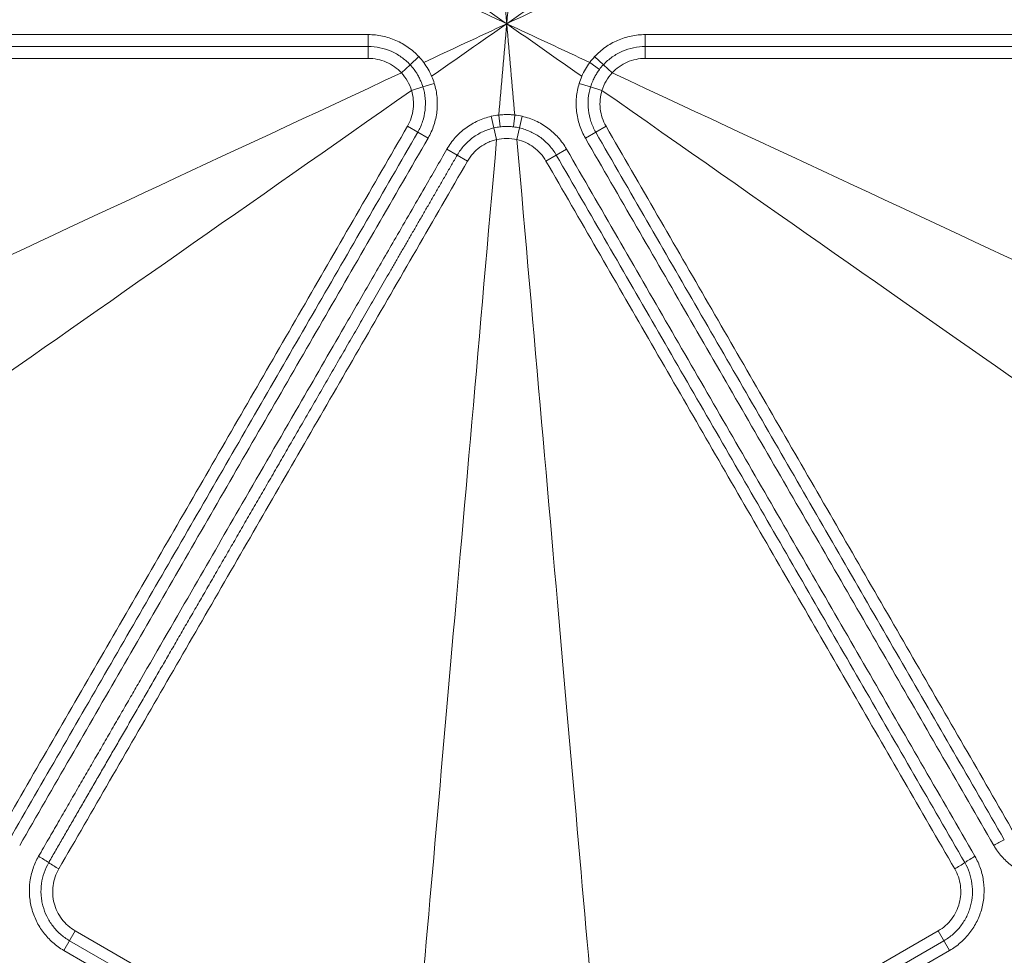
# Model space of a CAD drawing. Units: inches. Extents: x -10.1 to 11.8, y -9.8 to 9.5.
# Drawn here: x -1.1 to 2.9, y -3.9 to -0.1 of the extents above; entities that cross this region are included whole.
import ezdxf

# ---------------------------------------------------------------- set-up
doc = ezdxf.new("R2010")
doc.units = ezdxf.units.IN
doc.header["$MEASUREMENT"] = 0

msp = doc.modelspace()

# ---------------------------------------------------------------- linework, layer by layer
at = {"color": 7, "linetype": 'Continuous', "lineweight": 15}
for p, q in [((1.4009, -0.2049), (1.4012, -0.3017)), ((0.2749, -0.2533), (0.2748, -0.3017)), ((1.1955, -0.2944), (1.2309, -0.3274)), ((0.4451, -0.3274), (0.4095, -0.3604)), ((1.2666, -0.3604), (1.2309, -0.3274)), ((0.4507, -0.4318), (0.4971, -0.4175)), ((1.1789, -0.4175), (1.2253, -0.4318)), ((0.5182, -0.6259), (0.4342, -0.5778)), ((0.786, -0.5843), (0.7968, -0.6316)), ((0.8793, -0.6316), (0.89, -0.5843)), ((1.2418, -0.5778), (1.1578, -0.6259)), ((0.5949, -0.6703), (0.6786, -0.7189)), ((0.9974, -0.7189), (1.0811, -0.6703)), ((-0.9626, -3.9294), (-0.9166, -3.8496)), ((-0.9166, -3.8496), (0.4065, -4.6135)), ((1.2695, -4.6135), (2.5926, -3.8496)), ((2.5926, -3.8496), (2.6386, -3.9294)), ((-0.9398, -3.8898), (0.3833, -4.6537)), ((1.2927, -4.6537), (2.6158, -3.8898)), ((0.3605, -4.6933), (-0.9626, -3.9294)), ((2.6386, -3.9294), (1.3156, -4.6933))]:
    msp.add_line(p, q, dxfattribs=at)
at = {"color": 7, "linetype": 'Continuous', "lineweight": 0}
for p, q in [((0.4451, -0.3274), (0.4806, -0.2944)), ((1.1758, -0.3181), (1.2147, -0.3469)), ((0.5434, -0.4032), (0.4971, -0.4175)), ((1.1789, -0.4175), (1.1326, -0.4032)), ((0.786, -0.5843), (0.7752, -0.5371)), ((0.8111, -0.58), (0.8056, -0.5319)), ((0.8705, -0.5319), (0.865, -0.58)), ((0.9008, -0.5371), (0.89, -0.5843))]:
    msp.add_line(p, q, dxfattribs=at)
at = {"color": 7, "linetype": 'Continuous', "lineweight": 15}
for centre, start, end in [((3.1593, -4.0902), 116.017, 120.1014), ((-1.4044, -4.1357), 56.017, 60.1014), ((3.0805, -4.1357), 119.8986, 123.983), ((-0.6446, -3.0085), 236.017, 240.1014), ((2.3207, -3.0085), 299.8986, 303.983)]:
    msp.add_arc(centre, 0.6797, start, end, dxfattribs=at)
for points in [[(0.8056, 0.2107), (0.8162, 0.0884), (0.8271, -0.0353), (0.838, -0.1606)], [(0.8705, 0.2107), (0.8598, 0.0884), (0.849, -0.0353), (0.838, -0.1606)], [(0.5327, 0.0531), (0.6332, -0.0172), (0.735, -0.0885), (0.838, -0.1606)], [(1.1433, 0.0531), (1.0428, -0.0172), (0.941, -0.0885), (0.838, -0.1606)], [(0.5003, -0.0031), (0.6115, -0.0549), (0.724, -0.1074), (0.838, -0.1606)], [(1.1758, -0.0031), (1.0646, -0.0549), (0.952, -0.1074), (0.838, -0.1606)], [(0.5003, -0.3181), (0.6115, -0.2663), (0.724, -0.2137), (0.838, -0.1606)], [(0.5327, -0.3743), (0.6332, -0.304), (0.735, -0.2327), (0.838, -0.1606)], [(0.8056, -0.5319), (0.8162, -0.4096), (0.8271, -0.2859), (0.838, -0.1606)], [(0.8705, -0.5319), (0.8598, -0.4096), (0.849, -0.2859), (0.838, -0.1606)], [(1.1433, -0.3743), (1.0428, -0.304), (0.941, -0.2327), (0.838, -0.1606)], [(1.1758, -0.3181), (1.0646, -0.2663), (0.952, -0.2137), (0.838, -0.1606)], [(0.2751, -0.2049), (0.2751, -0.2218), (0.275, -0.2386), (0.2749, -0.2533)], [(1.1758, -0.3181), (1.1819, -0.3099), (1.1885, -0.302), (1.1955, -0.2944)], [(1.2309, -0.3274), (1.2252, -0.3336), (1.2197, -0.3401), (1.2147, -0.3469)], [(-3.2329, -2.0584), (-2.2575, -1.6037), (-1.0434, -1.0377), (0.4095, -0.3604)], [(4.9089, -2.0584), (3.9335, -1.6037), (2.7194, -1.0377), (1.2666, -0.3604)], [(-2.8409, -2.7372), (-1.9595, -2.1199), (-0.8623, -1.3514), (0.4507, -0.4318)], [(4.517, -2.7372), (3.6355, -2.1199), (2.5383, -1.3514), (1.2253, -0.4318)], [(0.4461, -4.635), (0.54, -3.5629), (0.6569, -2.2285), (0.7968, -0.6316)], [(1.2299, -4.635), (1.136, -3.5629), (1.0191, -2.2285), (0.8793, -0.6316)]]:
    msp.add_open_spline(points, degree=3, dxfattribs=at)
for points, knots in [([(-3.0461, -0.2049), (-3.0193, -0.2049), (-2.966, -0.2049), (-2.8865, -0.2049), (-2.808, -0.2049), (-2.7304, -0.2049), (-2.6539, -0.2049), (-2.5785, -0.2049), (-2.5043, -0.2049), (-2.4313, -0.2049), (-2.3597, -0.2049), (-2.2894, -0.2049), (-2.0957, -0.2049), (-1.7962, -0.2049), (-1.4469, -0.2049), (-1.179, -0.2049), (-0.9017, -0.2049), (-0.558, -0.2049), (-0.211, -0.2049), (0.0347, -0.2049), (0.1736, -0.2049), (0.243, -0.2049), (0.2751, -0.2049)], [0, 0, 0, 0, 0.024343, 0.048412, 0.072186, 0.095647, 0.118776, 0.141557, 0.163971, 0.186002, 0.207632, 0.228846, 0.249628, 0.382797, 0.499572, 0.564961, 0.624607, 0.74969, 0.874827, 0.937411, 0.971083, 1, 1, 1, 1]), ([(0.2751, -0.2049), (0.2848, -0.2049), (0.2944, -0.2054), (0.3136, -0.2074), (0.3232, -0.2089), (0.3514, -0.2148), (0.3696, -0.2206), (0.396, -0.2321), (0.4047, -0.2365), (0.4215, -0.2459), (0.4296, -0.2511), (0.4529, -0.2677), (0.4674, -0.2802), (0.4806, -0.2944)], [0, 0, 0, 0, 0.125, 0.125, 0.25, 0.25, 0.5, 0.5, 0.625, 0.625, 0.75, 0.75, 1, 1, 1, 1]), ([(1.1955, -0.2944), (1.2021, -0.2873), (1.209, -0.2806), (1.2235, -0.2679), (1.2312, -0.2619), (1.2547, -0.2453), (1.2713, -0.2359), (1.2977, -0.2244), (1.3068, -0.221), (1.3252, -0.2152), (1.3345, -0.2127), (1.3625, -0.2069), (1.3816, -0.2049), (1.4009, -0.2049)], [0, 0, 0, 0, 0.125, 0.125, 0.25, 0.25, 0.5, 0.5, 0.625, 0.625, 0.75, 0.75, 1, 1, 1, 1]), ([(1.4009, -0.2049), (1.6784, -0.2049), (1.9558, -0.2049), (2.5104, -0.2049), (2.7876, -0.2049), (3.3416, -0.2049), (3.6185, -0.2049), (4.1711, -0.2049), (4.4469, -0.2049), (4.7221, -0.2049)], [0, 0, 0, 0, 0.25, 0.25, 0.5, 0.5, 0.75, 0.75, 1, 1, 1, 1]), ([(0.2749, -0.2533), (0.2594, -0.2533), (0.2438, -0.2533), (0.2282, -0.2533), (0.2126, -0.2533), (0.197, -0.2533), (0.1815, -0.2533), (0.166, -0.2533), (0.1505, -0.2533), (0.135, -0.2533), (0.1196, -0.2533), (0.1042, -0.2533), (0.0888, -0.2533), (0.0735, -0.2533), (0.0582, -0.2533), (0.0429, -0.2533), (0.0276, -0.2533), (0.0124, -0.2533), (-0.0028, -0.2533), (-0.018, -0.2533), (-0.0331, -0.2533), (-0.0483, -0.2533), (-0.0633, -0.2533), (-0.0784, -0.2533), (-0.0935, -0.2533), (-0.1084, -0.2533), (-0.1234, -0.2533), (-0.1384, -0.2533), (-0.1533, -0.2533), (-0.1682, -0.2533), (-0.1831, -0.2533), (-0.1979, -0.2533), (-0.2127, -0.2533), (-0.2276, -0.2533), (-0.2423, -0.2533), (-0.257, -0.2533), (-0.2718, -0.2533), (-0.2864, -0.2533), (-0.3011, -0.2533), (-0.3157, -0.2533), (-0.3303, -0.2533), (-0.3449, -0.2533), (-0.3595, -0.2533), (-0.374, -0.2533), (-0.3885, -0.2533), (-0.403, -0.2533), (-0.4174, -0.2533), (-0.4318, -0.2533), (-0.4462, -0.2533), (-0.4605, -0.2533), (-0.4749, -0.2533), (-0.4892, -0.2533), (-0.5034, -0.2533), (-0.5177, -0.2533), (-0.532, -0.2533), (-0.5461, -0.2533), (-0.5603, -0.2533), (-0.5745, -0.2533), (-0.5886, -0.2533), (-0.6027, -0.2533), (-0.6168, -0.2533), (-0.6308, -0.2533), (-0.6448, -0.2533), (-0.6588, -0.2533), (-0.6727, -0.2533), (-0.6867, -0.2533), (-0.7006, -0.2533), (-0.7145, -0.2533), (-0.7283, -0.2533), (-0.7422, -0.2533), (-0.756, -0.2533), (-0.7697, -0.2533), (-0.7835, -0.2533), (-0.7972, -0.2533), (-0.8109, -0.2533), (-0.8246, -0.2533), (-0.8383, -0.2533), (-0.8519, -0.2533), (-0.8655, -0.2533), (-0.8791, -0.2533), (-0.8926, -0.2533), (-0.9062, -0.2533), (-0.9196, -0.2533), (-0.9331, -0.2533), (-0.9466, -0.2533), (-0.96, -0.2533), (-0.9734, -0.2533), (-0.9868, -0.2533), (-1.0001, -0.2533), (-1.0134, -0.2533), (-1.0267, -0.2533), (-1.04, -0.2533), (-1.0532, -0.2533), (-1.0664, -0.2533), (-1.0796, -0.2533), (-1.0928, -0.2533), (-1.1059, -0.2533), (-1.119, -0.2533), (-1.1321, -0.2533), (-1.1452, -0.2533), (-1.1582, -0.2533), (-1.1712, -0.2533), (-1.1843, -0.2533), (-1.1972, -0.2533), (-1.2101, -0.2533), (-1.2231, -0.2533), (-1.236, -0.2533), (-1.2488, -0.2533), (-1.2617, -0.2533), (-1.2745, -0.2533), (-1.2873, -0.2533), (-1.3001, -0.2533), (-1.3128, -0.2533), (-1.3255, -0.2533), (-1.3382, -0.2533), (-1.3509, -0.2533), (-1.3635, -0.2533), (-1.3762, -0.2533), (-1.3887, -0.2533), (-1.4013, -0.2533), (-1.4139, -0.2533), (-1.4264, -0.2533), (-1.4389, -0.2533), (-1.4514, -0.2533), (-1.4638, -0.2533), (-1.4762, -0.2533), (-1.4886, -0.2533), (-1.501, -0.2533), (-1.5134, -0.2533), (-1.5257, -0.2533), (-1.538, -0.2533), (-1.5503, -0.2533), (-1.5626, -0.2533), (-1.5748, -0.2533), (-1.587, -0.2533), (-1.5992, -0.2533), (-1.6113, -0.2533), (-1.6235, -0.2533), (-1.6356, -0.2533), (-1.6477, -0.2533), (-1.6597, -0.2533), (-1.6718, -0.2533), (-1.6838, -0.2533), (-1.6958, -0.2533), (-1.7078, -0.2533), (-1.7197, -0.2533), (-1.7316, -0.2533), (-1.7435, -0.2533), (-1.7554, -0.2533), (-1.7673, -0.2533), (-1.7791, -0.2533), (-1.7909, -0.2533), (-1.8027, -0.2533), (-1.8145, -0.2533), (-1.8262, -0.2533), (-1.8379, -0.2533), (-1.8496, -0.2533), (-1.8612, -0.2533), (-1.8729, -0.2533), (-1.8845, -0.2533), (-1.8961, -0.2533), (-1.9077, -0.2533), (-1.9193, -0.2533), (-1.9308, -0.2533), (-1.9423, -0.2533), (-1.9538, -0.2533), (-1.9652, -0.2533), (-1.9767, -0.2533), (-1.9881, -0.2533), (-1.9995, -0.2533), (-2.0108, -0.2533), (-2.0222, -0.2533), (-2.0335, -0.2533), (-2.0448, -0.2533), (-2.0561, -0.2533), (-2.0673, -0.2533), (-2.0786, -0.2533), (-2.0898, -0.2533), (-2.101, -0.2533), (-2.1121, -0.2533), (-2.1233, -0.2533), (-2.1344, -0.2533), (-2.1455, -0.2533), (-2.1566, -0.2533), (-2.1676, -0.2533), (-2.1787, -0.2533), (-2.1897, -0.2533), (-2.2007, -0.2533), (-2.2116, -0.2533), (-2.2226, -0.2533), (-2.2335, -0.2533), (-2.2444, -0.2533), (-2.2553, -0.2533), (-2.2661, -0.2533), (-2.2769, -0.2533), (-2.2878, -0.2533), (-2.2985, -0.2533), (-2.3093, -0.2533), (-2.3201, -0.2533), (-2.3308, -0.2533), (-2.3415, -0.2533), (-2.3522, -0.2533), (-2.3628, -0.2533), (-2.3734, -0.2533), (-2.3841, -0.2533), (-2.3946, -0.2533), (-2.4052, -0.2533), (-2.4158, -0.2533), (-2.4263, -0.2533), (-2.4368, -0.2533), (-2.4473, -0.2533), (-2.4577, -0.2533), (-2.4682, -0.2533), (-2.4786, -0.2533), (-2.489, -0.2533), (-2.4994, -0.2533), (-2.5097, -0.2533), (-2.52, -0.2533), (-2.5303, -0.2533), (-2.5407, -0.2533), (-2.5509, -0.2533), (-2.5612, -0.2533), (-2.5714, -0.2533), (-2.5816, -0.2533), (-2.5918, -0.2533), (-2.602, -0.2533), (-2.6121, -0.2533), (-2.6222, -0.2533), (-2.6323, -0.2533), (-2.6424, -0.2533), (-2.6524, -0.2533), (-2.6625, -0.2533), (-2.6725, -0.2533), (-2.6825, -0.2533), (-2.6925, -0.2533), (-2.7024, -0.2533), (-2.7123, -0.2533), (-2.7223, -0.2533), (-2.7321, -0.2533), (-2.742, -0.2533), (-2.7519, -0.2533), (-2.7617, -0.2533), (-2.7715, -0.2533), (-2.7813, -0.2533), (-2.7911, -0.2533), (-2.8008, -0.2533), (-2.8105, -0.2533), (-2.8202, -0.2533), (-2.8299, -0.2533), (-2.8396, -0.2533), (-2.8492, -0.2533), (-2.8589, -0.2533), (-2.8685, -0.2533), (-2.878, -0.2533), (-2.8876, -0.2533), (-2.8972, -0.2533), (-2.9067, -0.2533), (-2.9162, -0.2533), (-2.9257, -0.2533), (-2.9351, -0.2533), (-2.9446, -0.2533), (-2.954, -0.2533), (-2.9634, -0.2533), (-2.9728, -0.2533), (-2.9822, -0.2533), (-2.9915, -0.2533), (-3.0008, -0.2533), (-3.0101, -0.2533), (-3.0194, -0.2533), (-3.0287, -0.2533), (-3.0379, -0.2533), (-3.0412, -0.2533), (-3.0444, -0.2533), (-3.0477, -0.2533)], [0, 0, 0, 0, 0.014058, 0.014058, 0.014058, 0.028098, 0.028098, 0.028098, 0.042061, 0.042061, 0.042061, 0.055949, 0.055949, 0.055949, 0.069761, 0.069761, 0.069761, 0.083498, 0.083498, 0.083498, 0.097159, 0.097159, 0.097159, 0.110747, 0.110747, 0.110747, 0.124259, 0.124259, 0.124259, 0.137698, 0.137698, 0.137698, 0.151063, 0.151063, 0.151063, 0.164355, 0.164355, 0.164355, 0.177573, 0.177573, 0.177573, 0.190718, 0.190718, 0.190718, 0.20379, 0.20379, 0.20379, 0.216791, 0.216791, 0.216791, 0.229719, 0.229719, 0.229719, 0.242575, 0.242575, 0.242575, 0.255359, 0.255359, 0.255359, 0.268072, 0.268072, 0.268072, 0.280714, 0.280714, 0.280714, 0.293286, 0.293286, 0.293286, 0.305786, 0.305786, 0.305786, 0.318217, 0.318217, 0.318217, 0.330577, 0.330577, 0.330577, 0.342868, 0.342868, 0.342868, 0.35509, 0.35509, 0.35509, 0.367242, 0.367242, 0.367242, 0.379325, 0.379325, 0.379325, 0.391339, 0.391339, 0.391339, 0.403286, 0.403286, 0.403286, 0.415164, 0.415164, 0.415164, 0.426974, 0.426974, 0.426974, 0.438716, 0.438716, 0.438716, 0.450391, 0.450391, 0.450391, 0.462, 0.462, 0.462, 0.473541, 0.473541, 0.473541, 0.485016, 0.485016, 0.485016, 0.496424, 0.496424, 0.496424, 0.507766, 0.507766, 0.507766, 0.519043, 0.519043, 0.519043, 0.530255, 0.530255, 0.530255, 0.541401, 0.541401, 0.541401, 0.552483, 0.552483, 0.552483, 0.563501, 0.563501, 0.563501, 0.574454, 0.574454, 0.574454, 0.585344, 0.585344, 0.585344, 0.596171, 0.596171, 0.596171, 0.606934, 0.606934, 0.606934, 0.617634, 0.617634, 0.617634, 0.628272, 0.628272, 0.628272, 0.638848, 0.638848, 0.638848, 0.649361, 0.649361, 0.649361, 0.659813, 0.659813, 0.659813, 0.670203, 0.670203, 0.670203, 0.680531, 0.680531, 0.680531, 0.690799, 0.690799, 0.690799, 0.701005, 0.701005, 0.701005, 0.711151, 0.711151, 0.711151, 0.721237, 0.721237, 0.721237, 0.731262, 0.731262, 0.731262, 0.741228, 0.741228, 0.741228, 0.751134, 0.751134, 0.751134, 0.76098, 0.76098, 0.76098, 0.770768, 0.770768, 0.770768, 0.780496, 0.780496, 0.780496, 0.790166, 0.790166, 0.790166, 0.799777, 0.799777, 0.799777, 0.80933, 0.80933, 0.80933, 0.818826, 0.818826, 0.818826, 0.828264, 0.828264, 0.828264, 0.837645, 0.837645, 0.837645, 0.84697, 0.84697, 0.84697, 0.856238, 0.856238, 0.856238, 0.86545, 0.86545, 0.86545, 0.874606, 0.874606, 0.874606, 0.883706, 0.883706, 0.883706, 0.892751, 0.892751, 0.892751, 0.90174, 0.90174, 0.90174, 0.910674, 0.910674, 0.910674, 0.919554, 0.919554, 0.919554, 0.928378, 0.928378, 0.928378, 0.937149, 0.937149, 0.937149, 0.945865, 0.945865, 0.945865, 0.954528, 0.954528, 0.954528, 0.963136, 0.963136, 0.963136, 0.971691, 0.971691, 0.971691, 0.980193, 0.980193, 0.980193, 0.988642, 0.988642, 0.988642, 0.997039, 0.997039, 0.997039, 1, 1, 1, 1]), ([(0.4451, -0.3274), (0.4342, -0.3157), (0.4222, -0.3052), (0.3963, -0.2869), (0.3823, -0.279), (0.3532, -0.2663), (0.3382, -0.2615), (0.307, -0.255), (0.291, -0.2533), (0.2749, -0.2533)], [0, 0, 0, 0, 0.25, 0.25, 0.5, 0.5, 0.75, 0.75, 1, 1, 1, 1]), ([(1.4011, -0.2533), (1.385, -0.2533), (1.3693, -0.255), (1.3382, -0.2614), (1.3228, -0.2663), (1.2938, -0.279), (1.28, -0.2867), (1.254, -0.3051), (1.2419, -0.3157), (1.2309, -0.3274)], [0, 0, 0, 0, 0.25, 0.25, 0.5, 0.5, 0.75, 0.75, 1, 1, 1, 1]), ([(4.7237, -0.2533), (4.4484, -0.2533), (4.1722, -0.2533), (3.6191, -0.2533), (3.3423, -0.2533), (2.7882, -0.2533), (2.511, -0.2533), (1.9562, -0.2533), (1.6787, -0.2533), (1.4011, -0.2533)], [0, 0, 0, 0, 0.25, 0.25, 0.5, 0.5, 0.75, 0.75, 1, 1, 1, 1]), ([(0.2748, -0.3017), (-0.0029, -0.3017), (-0.2805, -0.3017), (-0.8356, -0.3017), (-1.113, -0.3017), (-1.6676, -0.3017), (-1.9446, -0.3017), (-2.4978, -0.3017), (-2.774, -0.3017), (-3.0494, -0.3017)], [0, 0, 0, 0, 0.25, 0.25, 0.5, 0.5, 0.75, 0.75, 1, 1, 1, 1]), ([(0.4095, -0.3604), (0.3923, -0.342), (0.3712, -0.327), (0.3366, -0.312), (0.3244, -0.3081), (0.2999, -0.303), (0.2875, -0.3017), (0.2748, -0.3017)], [0, 0, 0, 0, 0.5, 0.5, 0.75, 0.75, 1, 1, 1, 1]), ([(1.4012, -0.3017), (1.3886, -0.3017), (1.3761, -0.303), (1.3514, -0.3082), (1.3392, -0.312), (1.3162, -0.3221), (1.3053, -0.3282), (1.2846, -0.3428), (1.2751, -0.3512), (1.2666, -0.3604)], [0, 0, 0, 0, 0.25, 0.25, 0.5, 0.5, 0.75, 0.75, 1, 1, 1, 1]), ([(4.7254, -0.3017), (4.45, -0.3017), (4.1739, -0.3017), (3.6207, -0.3017), (3.3437, -0.3017), (2.7891, -0.3017), (2.5117, -0.3017), (1.9566, -0.3017), (1.6789, -0.3017), (1.4012, -0.3017)], [0, 0, 0, 0, 0.25, 0.25, 0.5, 0.5, 0.75, 0.75, 1, 1, 1, 1]), ([(0.4507, -0.4318), (0.4466, -0.4186), (0.4411, -0.4058), (0.4272, -0.3818), (0.4189, -0.3706), (0.4095, -0.3604)], [0, 0, 0, 0, 0.5, 0.5, 1, 1, 1, 1]), ([(1.2666, -0.3604), (1.2571, -0.3706), (1.2488, -0.3818), (1.235, -0.4058), (1.2294, -0.4186), (1.2253, -0.4318)], [0, 0, 0, 0, 0.5, 0.5, 1, 1, 1, 1]), ([(0.4342, -0.5778), (0.4405, -0.5668), (0.4457, -0.5552), (0.4535, -0.5314), (0.4562, -0.519), (0.4591, -0.494), (0.4592, -0.4813), (0.4569, -0.4562), (0.4544, -0.4439), (0.4507, -0.4318)], [0, 0, 0, 0, 0.25, 0.25, 0.5, 0.5, 0.75, 0.75, 1, 1, 1, 1]), ([(0.4762, -0.6019), (0.4842, -0.588), (0.4906, -0.5735), (0.5006, -0.5434), (0.504, -0.5276), (0.5076, -0.4961), (0.5078, -0.4803), (0.5049, -0.4486), (0.5018, -0.4328), (0.4971, -0.4175)], [0, 0, 0, 0, 0.25, 0.25, 0.5, 0.5, 0.75, 0.75, 1, 1, 1, 1]), ([(0.5434, -0.4032), (0.5462, -0.4125), (0.5486, -0.4219), (0.5523, -0.4408), (0.5537, -0.4504), (0.5563, -0.4791), (0.5561, -0.4982), (0.5529, -0.5268), (0.5513, -0.5364), (0.5472, -0.5552), (0.5446, -0.5645), (0.5357, -0.5917), (0.5279, -0.6092), (0.5182, -0.6259)], [0, 0, 0, 0, 0.125, 0.125, 0.25, 0.25, 0.5, 0.5, 0.625, 0.625, 0.75, 0.75, 1, 1, 1, 1]), ([(1.1578, -0.6259), (1.153, -0.6175), (1.1486, -0.6089), (1.1407, -0.5913), (1.1372, -0.5822), (1.1283, -0.5549), (1.1242, -0.5362), (1.121, -0.5076), (1.1204, -0.4979), (1.1202, -0.4786), (1.1206, -0.4691), (1.1233, -0.4405), (1.127, -0.4218), (1.1326, -0.4032)], [0, 0, 0, 0, 0.125, 0.125, 0.25, 0.25, 0.5, 0.5, 0.625, 0.625, 0.75, 0.75, 1, 1, 1, 1]), ([(1.1789, -0.4175), (1.1742, -0.4328), (1.1712, -0.4484), (1.1682, -0.4799), (1.1684, -0.4961), (1.172, -0.5276), (1.1753, -0.543), (1.1853, -0.5733), (1.1918, -0.588), (1.1998, -0.6019)], [0, 0, 0, 0, 0.25, 0.25, 0.5, 0.5, 0.75, 0.75, 1, 1, 1, 1]), ([(1.2253, -0.4318), (1.2179, -0.4559), (1.2155, -0.4816), (1.2198, -0.5192), (1.2226, -0.5316), (1.2304, -0.5554), (1.2355, -0.5668), (1.2418, -0.5778)], [0, 0, 0, 0, 0.5, 0.5, 0.75, 0.75, 1, 1, 1, 1]), ([(0.5949, -0.6703), (0.5998, -0.6619), (0.605, -0.6538), (0.6164, -0.6381), (0.6225, -0.6306), (0.6417, -0.6091), (0.6558, -0.5962), (0.679, -0.5791), (0.6871, -0.5738), (0.7037, -0.564), (0.7122, -0.5596), (0.7382, -0.5476), (0.7563, -0.5414), (0.7752, -0.5371)], [0, 0, 0, 0, 0.125, 0.125, 0.25, 0.25, 0.5, 0.5, 0.625, 0.625, 0.75, 0.75, 1, 1, 1, 1]), ([(0.8056, -0.5319), (0.8056, -0.5319), (0.8056, -0.5319), (0.8056, -0.5319), (0.8093, -0.5314), (0.813, -0.5311), (0.8167, -0.5308), (0.8205, -0.5305), (0.8242, -0.5303), (0.828, -0.5302), (0.8303, -0.5301), (0.8327, -0.53), (0.8351, -0.53), (0.8374, -0.53), (0.8398, -0.53), (0.8422, -0.53), (0.8445, -0.53), (0.8469, -0.5301), (0.8493, -0.5302), (0.8516, -0.5303), (0.854, -0.5304), (0.8563, -0.5306), (0.8611, -0.5309), (0.8658, -0.5313), (0.8705, -0.5319), (0.8705, -0.5319), (0.8705, -0.5319), (0.8705, -0.5319)], [-0.00000006, -0.00000006, -0.00000006, -0.00000006, 0, 0, 0, 0.000285266, 0.000285266, 0.000285266, 0.000570583, 0.000570583, 0.000570583, 0.00075092, 0.00075092, 0.00075092, 0.000931274, 0.000931274, 0.000931274, 0.001111602, 0.001111602, 0.001111602, 0.001291838, 0.001291838, 0.001291838, 0.001651919, 0.001651919, 0.001651919, 0.001651979, 0.001651979, 0.001651979, 0.001651979]), ([(0.9008, -0.5371), (0.9103, -0.5392), (0.9196, -0.5419), (0.9379, -0.5481), (0.9469, -0.5517), (0.973, -0.5638), (0.9895, -0.5735), (1.0126, -0.5906), (1.0201, -0.5968), (1.0343, -0.6098), (1.0411, -0.6166), (1.0602, -0.638), (1.0714, -0.6535), (1.0811, -0.6703)], [0, 0, 0, 0, 0.125, 0.125, 0.25, 0.25, 0.5, 0.5, 0.625, 0.625, 0.75, 0.75, 1, 1, 1, 1]), ([(-1.2279, -3.4566), (-1.0902, -3.2181), (-0.9522, -2.979), (-0.6756, -2.4999), (-0.537, -2.26), (-0.2598, -1.7797), (-0.1211, -1.5394), (0.1565, -1.0587), (0.2953, -0.8183), (0.4342, -0.5778)], [0, 0, 0, 0, 0.25, 0.25, 0.5, 0.5, 0.75, 0.75, 1, 1, 1, 1]), ([(0.786, -0.5843), (0.7704, -0.5879), (0.7554, -0.593), (0.7266, -0.6062), (0.7127, -0.6145), (0.6872, -0.6333), (0.6755, -0.6439), (0.6542, -0.6677), (0.6448, -0.6807), (0.6368, -0.6946)], [0, 0, 0, 0, 0.25, 0.25, 0.5, 0.5, 0.75, 0.75, 1, 1, 1, 1]), ([(0.865, -0.58), (0.862, -0.5796), (0.8591, -0.5793), (0.8561, -0.5791), (0.8532, -0.5789), (0.8503, -0.5787), (0.8473, -0.5786), (0.8458, -0.5785), (0.8444, -0.5785), (0.8429, -0.5784), (0.8399, -0.5784), (0.837, -0.5784), (0.834, -0.5784), (0.8311, -0.5785), (0.8282, -0.5786), (0.8252, -0.5787), (0.8237, -0.5788), (0.8223, -0.5789), (0.8208, -0.579), (0.8175, -0.5793), (0.8143, -0.5796), (0.8111, -0.58)], [0, 0, 0, 0, 0.000224721, 0.000224721, 0.000224721, 0.000449442, 0.000449442, 0.000449442, 0.000561772, 0.000561772, 0.000561772, 0.000786493, 0.000786493, 0.000786493, 0.001011215, 0.001011215, 0.001011215, 0.001123545, 0.001123545, 0.001123545, 0.001371763, 0.001371763, 0.001371763, 0.001371763]), ([(1.0392, -0.6946), (1.0312, -0.6807), (1.0219, -0.6679), (1.0008, -0.6442), (0.9889, -0.6333), (0.9634, -0.6145), (0.9498, -0.6064), (0.9208, -0.5931), (0.9056, -0.5879), (0.89, -0.5843)], [0, 0, 0, 0, 0.25, 0.25, 0.5, 0.5, 0.75, 0.75, 1, 1, 1, 1]), ([(1.2418, -0.5778), (1.3807, -0.8183), (1.5195, -1.0587), (1.7971, -1.5395), (1.9358, -1.7797), (2.2131, -2.26), (2.3516, -2.4999), (2.6282, -2.979), (2.7663, -3.2181), (2.9039, -3.4566)], [0, 0, 0, 0, 0.25, 0.25, 0.5, 0.5, 0.75, 0.75, 1, 1, 1, 1]), ([(-1.1852, -3.4794), (-1.0475, -3.2409), (-0.9094, -3.0017), (-0.6328, -2.5227), (-0.4944, -2.283), (-0.2174, -1.8032), (-0.0788, -1.5631), (0.1986, -1.0826), (0.3374, -0.8423), (0.4762, -0.6019)], [0, 0, 0, 0, 0.25, 0.25, 0.5, 0.5, 0.75, 0.75, 1, 1, 1, 1]), ([(0.5182, -0.6259), (0.3794, -0.8662), (0.2407, -1.1065), (-0.0366, -1.5868), (-0.1752, -1.8268), (-0.4522, -2.3066), (-0.5906, -2.5464), (-0.8669, -3.025), (-1.0048, -3.2639), (-1.1424, -3.5021)], [0, 0, 0, 0, 0.25, 0.25, 0.5, 0.5, 0.75, 0.75, 1, 1, 1, 1]), ([(0.7968, -0.6316), (0.7906, -0.633), (0.7845, -0.6348), (0.7726, -0.6388), (0.7668, -0.6411), (0.7496, -0.649), (0.7386, -0.6556), (0.7184, -0.6705), (0.7092, -0.6789), (0.6925, -0.6976), (0.685, -0.7079), (0.6786, -0.7189)], [0, 0, 0, 0, 0.125, 0.125, 0.25, 0.25, 0.5, 0.5, 0.75, 0.75, 1, 1, 1, 1]), ([(0.8793, -0.6316), (0.8657, -0.6286), (0.8519, -0.627), (0.8241, -0.627), (0.8103, -0.6286), (0.7968, -0.6316)], [0, 0, 0, 0, 0.5, 0.5, 1, 1, 1, 1]), ([(0.9974, -0.7189), (0.9911, -0.708), (0.9837, -0.6978), (0.9669, -0.679), (0.9575, -0.6704), (0.9373, -0.6555), (0.9265, -0.6491), (0.9035, -0.6385), (0.8915, -0.6344), (0.8793, -0.6316)], [0, 0, 0, 0, 0.25, 0.25, 0.5, 0.5, 0.75, 0.75, 1, 1, 1, 1]), ([(2.8184, -3.5021), (2.6809, -3.2639), (2.5429, -3.0248), (2.2665, -2.5461), (2.128, -2.3063), (1.851, -1.8266), (1.7125, -1.5866), (1.4353, -1.1064), (1.2966, -0.8662), (1.1578, -0.6259)], [0, 0, 0, 0, 0.25, 0.25, 0.5, 0.5, 0.75, 0.75, 1, 1, 1, 1]), ([(1.1998, -0.6019), (1.3386, -0.8423), (1.4774, -1.0826), (1.7549, -1.5632), (1.8935, -1.8034), (2.1707, -2.2834), (2.3092, -2.5233), (2.5856, -3.002), (2.7235, -3.241), (2.8612, -3.4794)], [0, 0, 0, 0, 0.25, 0.25, 0.5, 0.5, 0.75, 0.75, 1, 1, 1, 1]), ([(-1.0657, -3.5465), (-1.0523, -3.5233), (-1.0256, -3.4771), (-0.9859, -3.4083), (-0.9466, -3.3403), (-0.9078, -3.2731), (-0.8696, -3.2069), (-0.8319, -3.1416), (-0.7948, -3.0773), (-0.7583, -3.0141), (-0.7225, -2.9521), (-0.6873, -2.8912), (-0.5905, -2.7235), (-0.4407, -2.4641), (-0.2259, -2.0919), (-0.0224, -1.7397), (0.1538, -1.4343), (0.2854, -1.2065), (0.394, -1.0182), (0.4954, -0.8429), (0.5648, -0.7226), (0.5949, -0.6703)], [0, 0, 0, 0, 0.024341, 0.048407, 0.072179, 0.095638, 0.118766, 0.141545, 0.163957, 0.185986, 0.207615, 0.228827, 0.249607, 0.382773, 0.499547, 0.637639, 0.749699, 0.817457, 0.874832, 0.945594, 1, 1, 1, 1]), ([(1.0811, -0.6703), (1.2198, -0.9105), (1.3585, -1.1508), (1.6358, -1.6311), (1.7744, -1.8711), (2.0514, -2.3509), (2.1899, -2.5907), (2.4662, -3.0693), (2.6041, -3.3082), (2.7417, -3.5465)], [0, 0, 0, 0, 0.25, 0.25, 0.5, 0.5, 0.75, 0.75, 1, 1, 1, 1]), ([(0.6368, -0.6946), (0.629, -0.7081), (0.6212, -0.7216), (0.6134, -0.7351), (0.6056, -0.7486), (0.5978, -0.762), (0.5901, -0.7755), (0.5823, -0.7889), (0.5746, -0.8023), (0.5668, -0.8158), (0.5591, -0.8291), (0.5514, -0.8424), (0.5437, -0.8558), (0.5361, -0.869), (0.5284, -0.8823), (0.5208, -0.8956), (0.5131, -0.9088), (0.5055, -0.9219), (0.4979, -0.9351), (0.4903, -0.9483), (0.4828, -0.9614), (0.4752, -0.9745), (0.4676, -0.9875), (0.4601, -1.0006), (0.4526, -1.0136), (0.4451, -1.0266), (0.4376, -1.0396), (0.4301, -1.0526), (0.4227, -1.0655), (0.4152, -1.0784), (0.4078, -1.0913), (0.4003, -1.1041), (0.3929, -1.1169), (0.3855, -1.1298), (0.3782, -1.1425), (0.3708, -1.1553), (0.3634, -1.1681), (0.3561, -1.1808), (0.3488, -1.1934), (0.3414, -1.2061), (0.3342, -1.2188), (0.3269, -1.2314), (0.3196, -1.244), (0.3123, -1.2566), (0.3051, -1.2691), (0.2978, -1.2817), (0.2906, -1.2941), (0.2834, -1.3066), (0.2762, -1.3191), (0.2691, -1.3315), (0.2619, -1.3439), (0.2547, -1.3563), (0.2476, -1.3687), (0.2405, -1.381), (0.2333, -1.3934), (0.2263, -1.4057), (0.2192, -1.4179), (0.2121, -1.4302), (0.205, -1.4424), (0.198, -1.4546), (0.1909, -1.4668), (0.1839, -1.479), (0.1769, -1.4911), (0.1699, -1.5032), (0.1629, -1.5153), (0.156, -1.5274), (0.149, -1.5394), (0.1421, -1.5514), (0.1351, -1.5634), (0.1282, -1.5754), (0.1213, -1.5874), (0.1144, -1.5993), (0.1075, -1.6113), (0.1007, -1.6231), (0.0938, -1.635), (0.087, -1.6469), (0.0802, -1.6587), (0.0734, -1.6705), (0.0666, -1.6823), (0.0598, -1.694), (0.053, -1.7057), (0.0462, -1.7175), (0.0395, -1.7291), (0.0328, -1.7408), (0.026, -1.7525), (0.0193, -1.7641), (0.0126, -1.7757), (0.0059, -1.7873), (-0.0007, -1.7988), (-0.0074, -1.8103), (-0.014, -1.8219), (-0.0207, -1.8333), (-0.0273, -1.8448), (-0.0339, -1.8563), (-0.0405, -1.8677), (-0.0471, -1.8791), (-0.0537, -1.8905), (-0.0602, -1.9018), (-0.0667, -1.9131), (-0.0733, -1.9245), (-0.0798, -1.9358), (-0.0863, -1.947), (-0.0928, -1.9583), (-0.0993, -1.9695), (-0.1058, -1.9807), (-0.1122, -1.9919), (-0.1187, -2.0031), (-0.1251, -2.0142), (-0.1315, -2.0253), (-0.1379, -2.0364), (-0.1443, -2.0475), (-0.1507, -2.0586), (-0.1571, -2.0696), (-0.1634, -2.0806), (-0.1698, -2.0916), (-0.1761, -2.1026), (-0.1824, -2.1135), (-0.1888, -2.1245), (-0.1951, -2.1354), (-0.2013, -2.1463), (-0.2076, -2.1571), (-0.2139, -2.168), (-0.2201, -2.1788), (-0.2264, -2.1896), (-0.2326, -2.2004), (-0.2388, -2.2111), (-0.245, -2.2219), (-0.2512, -2.2326), (-0.2574, -2.2433), (-0.2635, -2.254), (-0.2697, -2.2646), (-0.2758, -2.2753), (-0.282, -2.2859), (-0.2881, -2.2965), (-0.2942, -2.3071), (-0.3003, -2.3176), (-0.3063, -2.3281), (-0.3124, -2.3386), (-0.3185, -2.3492), (-0.3245, -2.3596), (-0.3305, -2.3701), (-0.3366, -2.3805), (-0.3426, -2.3909), (-0.3486, -2.4013), (-0.3546, -2.4117), (-0.3605, -2.422), (-0.3665, -2.4323), (-0.3725, -2.4427), (-0.3784, -2.4529), (-0.3843, -2.4632), (-0.3902, -2.4735), (-0.3961, -2.4837), (-0.402, -2.4939), (-0.4079, -2.5041), (-0.4138, -2.5142), (-0.4196, -2.5244), (-0.4255, -2.5345), (-0.4313, -2.5446), (-0.4371, -2.5547), (-0.443, -2.5648), (-0.4487, -2.5748), (-0.4545, -2.5848), (-0.4603, -2.5948), (-0.4661, -2.6048), (-0.4718, -2.6148), (-0.4776, -2.6247), (-0.4833, -2.6346), (-0.489, -2.6445), (-0.4947, -2.6544), (-0.5004, -2.6643), (-0.5061, -2.6741), (-0.5118, -2.684), (-0.5174, -2.6938), (-0.5231, -2.7035), (-0.5287, -2.7133), (-0.5344, -2.7231), (-0.54, -2.7328), (-0.5456, -2.7425), (-0.5512, -2.7522), (-0.5568, -2.7619), (-0.5623, -2.7715), (-0.5679, -2.7811), (-0.5734, -2.7907), (-0.579, -2.8004), (-0.5845, -2.8099), (-0.59, -2.8195), (-0.5955, -2.829), (-0.601, -2.8385), (-0.6065, -2.848), (-0.612, -2.8575), (-0.6174, -2.8669), (-0.6229, -2.8764), (-0.6283, -2.8858), (-0.6337, -2.8952), (-0.6392, -2.9046), (-0.6446, -2.914), (-0.65, -2.9233), (-0.6553, -2.9326), (-0.6607, -2.9419), (-0.6661, -2.9512), (-0.6714, -2.9605), (-0.6768, -2.9697), (-0.6821, -2.9789), (-0.6874, -2.9881), (-0.6927, -2.9974), (-0.698, -3.0065), (-0.7033, -3.0157), (-0.7086, -3.0248), (-0.7138, -3.0339), (-0.7191, -3.043), (-0.7243, -3.0521), (-0.7295, -3.0611), (-0.7348, -3.0702), (-0.74, -3.0792), (-0.7452, -3.0882), (-0.7504, -3.0972), (-0.7556, -3.1062), (-0.7607, -3.1151), (-0.7659, -3.124), (-0.771, -3.133), (-0.7761, -3.1418), (-0.7813, -3.1507), (-0.7864, -3.1596), (-0.7915, -3.1684), (-0.7966, -3.1772), (-0.8017, -3.1861), (-0.8067, -3.1948), (-0.8118, -3.2036), (-0.8168, -3.2123), (-0.8219, -3.2211), (-0.8269, -3.2298), (-0.8319, -3.2385), (-0.8369, -3.2471), (-0.8419, -3.2558), (-0.8469, -3.2644), (-0.8519, -3.273), (-0.8569, -3.2816), (-0.8618, -3.2903), (-0.8668, -3.2988), (-0.8717, -3.3073), (-0.8766, -3.3159), (-0.8815, -3.3244), (-0.8864, -3.3329), (-0.8913, -3.3414), (-0.8962, -3.3498), (-0.9011, -3.3583), (-0.906, -3.3667), (-0.9108, -3.3751), (-0.9156, -3.3835), (-0.9205, -3.3919), (-0.9253, -3.4002), (-0.9301, -3.4085), (-0.9349, -3.4169), (-0.9397, -3.4252), (-0.9445, -3.4334), (-0.9493, -3.4417), (-0.954, -3.4499), (-0.9588, -3.4582), (-0.9635, -3.4664), (-0.9682, -3.4746), (-0.973, -3.4828), (-0.9777, -3.4909), (-0.9824, -3.4991), (-0.9871, -3.5072), (-0.9918, -3.5153), (-0.9964, -3.5234), (-1.0011, -3.5315), (-1.0057, -3.5395), (-1.0104, -3.5476), (-1.015, -3.5556), (-1.0196, -3.5636), (-1.0213, -3.5664), (-1.0229, -3.5693), (-1.0245, -3.5721)], [0, 0, 0, 0, 0.0140579, 0.0140579, 0.0140579, 0.0280978, 0.0280978, 0.0280978, 0.0420615, 0.0420615, 0.0420615, 0.0559491, 0.0559491, 0.0559491, 0.0697609, 0.0697609, 0.0697609, 0.0834976, 0.0834976, 0.0834976, 0.0971594, 0.0971594, 0.0971594, 0.1107465, 0.1107465, 0.1107465, 0.1242594, 0.1242594, 0.1242594, 0.1376981, 0.1376981, 0.1376981, 0.1510631, 0.1510631, 0.1510631, 0.1643545, 0.1643545, 0.1643545, 0.1775727, 0.1775727, 0.1775727, 0.190718, 0.190718, 0.190718, 0.2037905, 0.2037905, 0.2037905, 0.2167906, 0.2167906, 0.2167906, 0.2297186, 0.2297186, 0.2297186, 0.2425747, 0.2425747, 0.2425747, 0.2553592, 0.2553592, 0.2553592, 0.2680723, 0.2680723, 0.2680723, 0.2807144, 0.2807144, 0.2807144, 0.2932857, 0.2932857, 0.2932857, 0.3057864, 0.3057864, 0.3057864, 0.3182169, 0.3182169, 0.3182169, 0.3305774, 0.3305774, 0.3305774, 0.3428682, 0.3428682, 0.3428682, 0.3550896, 0.3550896, 0.3550896, 0.3672417, 0.3672417, 0.3672417, 0.3793249, 0.3793249, 0.3793249, 0.3913394, 0.3913394, 0.3913394, 0.4032856, 0.4032856, 0.4032856, 0.4151636, 0.4151636, 0.4151636, 0.4269738, 0.4269738, 0.4269738, 0.4387163, 0.4387163, 0.4387163, 0.4503915, 0.4503915, 0.4503915, 0.4619996, 0.4619996, 0.4619996, 0.4735409, 0.4735409, 0.4735409, 0.4850157, 0.4850157, 0.4850157, 0.4964241, 0.4964241, 0.4964241, 0.5077665, 0.5077665, 0.5077665, 0.5190432, 0.5190432, 0.5190432, 0.5302547, 0.5302547, 0.5302547, 0.5414014, 0.5414014, 0.5414014, 0.5524833, 0.5524833, 0.5524833, 0.5635009, 0.5635009, 0.5635009, 0.5744544, 0.5744544, 0.5744544, 0.5853442, 0.5853442, 0.5853442, 0.5961706, 0.5961706, 0.5961706, 0.6069339, 0.6069339, 0.6069339, 0.6176344, 0.6176344, 0.6176344, 0.6282723, 0.6282723, 0.6282723, 0.6388478, 0.6388478, 0.6388478, 0.6493612, 0.6493612, 0.6493612, 0.6598128, 0.6598128, 0.6598128, 0.6702027, 0.6702027, 0.6702027, 0.6805313, 0.6805313, 0.6805313, 0.6907988, 0.6907988, 0.6907988, 0.7010054, 0.7010054, 0.7010054, 0.7111513, 0.7111513, 0.7111513, 0.7212369, 0.7212369, 0.7212369, 0.7312624, 0.7312624, 0.7312624, 0.741228, 0.741228, 0.741228, 0.7511339, 0.7511339, 0.7511339, 0.7609804, 0.7609804, 0.7609804, 0.7707678, 0.7707678, 0.7707678, 0.7804962, 0.7804962, 0.7804962, 0.790166, 0.790166, 0.790166, 0.7997774, 0.7997774, 0.7997774, 0.8093305, 0.8093305, 0.8093305, 0.8188259, 0.8188259, 0.8188259, 0.8282641, 0.8282641, 0.8282641, 0.8376454, 0.8376454, 0.8376454, 0.84697, 0.84697, 0.84697, 0.8562381, 0.8562381, 0.8562381, 0.86545, 0.86545, 0.86545, 0.8746059, 0.8746059, 0.8746059, 0.8837061, 0.8837061, 0.8837061, 0.8927507, 0.8927507, 0.8927507, 0.90174, 0.90174, 0.90174, 0.9106742, 0.9106742, 0.9106742, 0.9195537, 0.9195537, 0.9195537, 0.9283785, 0.9283785, 0.9283785, 0.9371489, 0.9371489, 0.9371489, 0.9458652, 0.9458652, 0.9458652, 0.9545276, 0.9545276, 0.9545276, 0.9631362, 0.9631362, 0.9631362, 0.9716915, 0.9716915, 0.9716915, 0.9801934, 0.9801934, 0.9801934, 0.9886424, 0.9886424, 0.9886424, 0.9970386, 0.9970386, 0.9970386, 1, 1, 1, 1]), ([(0.6786, -0.7189), (0.5398, -0.9594), (0.401, -1.1998), (0.1235, -1.6805), (-0.0153, -1.9208), (-0.2925, -2.401), (-0.4311, -2.641), (-0.7077, -3.1201), (-0.8458, -3.3593), (-0.9834, -3.5977)], [0, 0, 0, 0, 0.25, 0.25, 0.5, 0.5, 0.75, 0.75, 1, 1, 1, 1]), ([(2.6595, -3.5977), (2.5218, -3.3593), (2.3837, -3.1201), (2.1071, -2.641), (1.9686, -2.4011), (1.6913, -1.9209), (1.5526, -1.6806), (1.275, -1.1999), (1.1362, -0.9594), (0.9974, -0.7189)], [0, 0, 0, 0, 0.25, 0.25, 0.5, 0.5, 0.75, 0.75, 1, 1, 1, 1]), ([(2.7006, -3.5721), (2.5629, -3.3337), (2.4248, -3.0945), (2.1483, -2.6155), (2.0098, -2.3757), (1.7328, -1.8959), (1.5942, -1.6558), (1.3168, -1.1754), (1.178, -0.935), (1.0392, -0.6946)], [0, 0, 0, 0, 0.25, 0.25, 0.5, 0.5, 0.75, 0.75, 1, 1, 1, 1]), ([(3.2016, -3.6044), (3.1854, -3.6137), (3.1686, -3.6213), (3.1334, -3.6332), (3.1154, -3.6373), (3.0882, -3.6409), (3.079, -3.6416), (3.0606, -3.6422), (3.0513, -3.642), (3.0237, -3.6402), (3.0057, -3.6372), (2.9704, -3.6277), (2.953, -3.6211), (2.9202, -3.6049), (2.9048, -3.5953), (2.883, -3.5785), (2.8759, -3.5725), (2.8626, -3.56), (2.8563, -3.5534), (2.8383, -3.5329), (2.8277, -3.5181), (2.8184, -3.5021)], [0, 0, 0, 0, 0.125, 0.125, 0.25, 0.25, 0.3125, 0.3125, 0.375, 0.375, 0.5, 0.5, 0.625, 0.625, 0.75, 0.75, 0.8125, 0.8125, 0.875, 0.875, 1, 1, 1, 1]), ([(-0.9626, -3.9294), (-0.9787, -3.9201), (-0.9938, -3.9093), (-1.0217, -3.8847), (-1.0342, -3.8713), (-1.0509, -3.8494), (-1.0561, -3.8419), (-1.0659, -3.8262), (-1.0704, -3.8181), (-1.0825, -3.7933), (-1.0889, -3.7762), (-1.0984, -3.7408), (-1.1014, -3.7225), (-1.1037, -3.686), (-1.1031, -3.6678), (-1.0995, -3.6406), (-1.0978, -3.6315), (-1.0937, -3.6136), (-1.0912, -3.6049), (-1.0824, -3.579), (-1.0749, -3.5624), (-1.0657, -3.5465)], [0, 0, 0, 0, 0.125, 0.125, 0.25, 0.25, 0.3125, 0.3125, 0.375, 0.375, 0.5, 0.5, 0.625, 0.625, 0.75, 0.75, 0.8125, 0.8125, 0.875, 0.875, 1, 1, 1, 1]), ([(2.7417, -3.5465), (2.7509, -3.5624), (2.7584, -3.5791), (2.7673, -3.6052), (2.7698, -3.6141), (2.774, -3.6319), (2.7756, -3.6409), (2.7791, -3.6679), (2.7797, -3.6863), (2.7773, -3.723), (2.7743, -3.7411), (2.7673, -3.7675), (2.7645, -3.7763), (2.758, -3.7935), (2.7543, -3.802), (2.7421, -3.8267), (2.7324, -3.8423), (2.7156, -3.8642), (2.7096, -3.8713), (2.697, -3.8848), (2.6904, -3.8912), (2.6697, -3.9093), (2.6547, -3.9201), (2.6386, -3.9294)], [0, 0, 0, 0, 0.125, 0.125, 0.1875, 0.1875, 0.25, 0.25, 0.375, 0.375, 0.5, 0.5, 0.5625, 0.5625, 0.625, 0.625, 0.75, 0.75, 0.8125, 0.8125, 0.875, 0.875, 1, 1, 1, 1]), ([(-1.0245, -3.5721), (-1.0322, -3.5853), (-1.0384, -3.5991), (-1.0482, -3.6278), (-1.0517, -3.6427), (-1.0557, -3.6727), (-1.0563, -3.6878), (-1.0549, -3.7106), (-1.054, -3.7182), (-1.0516, -3.7332), (-1.05, -3.7407), (-1.0442, -3.7626), (-1.039, -3.7768), (-1.0255, -3.8044), (-1.0175, -3.8174), (-1.0037, -3.8355), (-0.9988, -3.8413), (-0.9884, -3.8525), (-0.9828, -3.8579), (-0.9655, -3.8731), (-0.9531, -3.8821), (-0.9398, -3.8898)], [0, 0, 0, 0, 0.125, 0.125, 0.25, 0.25, 0.375, 0.375, 0.4375, 0.4375, 0.5, 0.5, 0.625, 0.625, 0.75, 0.75, 0.8125, 0.8125, 0.875, 0.875, 1, 1, 1, 1]), ([(-0.9834, -3.5977), (-0.9895, -3.6082), (-0.9944, -3.6191), (-1.0022, -3.6418), (-1.005, -3.6536), (-1.0082, -3.6774), (-1.0087, -3.6894), (-1.0072, -3.7134), (-1.0053, -3.7255), (-0.9992, -3.7487), (-0.9951, -3.76), (-0.9845, -3.7818), (-0.9781, -3.7922), (-0.9635, -3.8113), (-0.9553, -3.8203), (-0.937, -3.8364), (-0.9271, -3.8435), (-0.9166, -3.8496)], [0, 0, 0, 0, 0.125, 0.125, 0.25, 0.25, 0.375, 0.375, 0.5, 0.5, 0.625, 0.625, 0.75, 0.75, 0.875, 0.875, 1, 1, 1, 1]), ([(2.5926, -3.8496), (2.6032, -3.8435), (2.613, -3.8364), (2.6312, -3.8204), (2.6395, -3.8114), (2.6541, -3.7922), (2.6604, -3.782), (2.671, -3.7601), (2.6752, -3.7487), (2.6813, -3.7254), (2.6832, -3.7136), (2.6847, -3.6895), (2.6842, -3.6774), (2.681, -3.6538), (2.6783, -3.642), (2.6705, -3.6192), (2.6655, -3.6082), (2.6595, -3.5977)], [0, 0, 0, 0, 0.125, 0.125, 0.25, 0.25, 0.375, 0.375, 0.5, 0.5, 0.625, 0.625, 0.75, 0.75, 0.875, 0.875, 1, 1, 1, 1]), ([(2.6158, -3.8898), (2.6291, -3.8821), (2.6415, -3.8731), (2.6644, -3.853), (2.675, -3.8417), (2.6935, -3.8174), (2.7014, -3.8045), (2.7115, -3.784), (2.7145, -3.7769), (2.7198, -3.7626), (2.7221, -3.7554), (2.7279, -3.7334), (2.7304, -3.7184), (2.7323, -3.6879), (2.7317, -3.6728), (2.7277, -3.6429), (2.7243, -3.6279), (2.7145, -3.5991), (2.7082, -3.5853), (2.7006, -3.5721)], [0, 0, 0, 0, 0.125, 0.125, 0.25, 0.25, 0.375, 0.375, 0.4375, 0.4375, 0.5, 0.5, 0.625, 0.625, 0.75, 0.75, 0.875, 0.875, 1, 1, 1, 1])]:
    msp.add_open_spline(points, degree=3, knots=knots, dxfattribs=at)
at = {"color": 7, "linetype": 'Continuous', "lineweight": 0}
for points in [[(0.4806, -0.2944), (0.4876, -0.302), (0.4941, -0.3099), (0.5003, -0.3181)], [(0.5003, -0.3181), (0.5132, -0.3355), (0.5241, -0.3544), (0.5327, -0.3743)], [(1.1433, -0.3743), (1.1519, -0.3544), (1.1628, -0.3355), (1.1758, -0.3181)], [(0.4614, -0.3469), (0.4563, -0.3401), (0.4509, -0.3336), (0.4451, -0.3274)], [(0.4971, -0.4175), (0.4946, -0.4094), (0.4917, -0.4014), (0.4883, -0.3936)], [(0.5327, -0.3743), (0.5368, -0.3838), (0.5404, -0.3934), (0.5434, -0.4032)], [(1.1326, -0.4032), (1.1357, -0.3934), (1.1392, -0.3838), (1.1433, -0.3743)], [(1.1877, -0.3936), (1.1843, -0.4014), (1.1814, -0.4094), (1.1789, -0.4175)], [(0.7752, -0.5371), (0.7852, -0.5348), (0.7954, -0.533), (0.8056, -0.5319)], [(0.8705, -0.5319), (0.8807, -0.533), (0.8908, -0.5348), (0.9008, -0.5371)], [(0.8111, -0.58), (0.8026, -0.5809), (0.7943, -0.5824), (0.786, -0.5843)], [(0.89, -0.5843), (0.8817, -0.5824), (0.8734, -0.5809), (0.865, -0.58)]]:
    msp.add_open_spline(points, degree=3, dxfattribs=at)
for points in [[(0.4883, -0.3936), (0.4871, -0.3909), (0.4859, -0.3882), (0.4846, -0.3856), (0.4834, -0.3829), (0.4821, -0.3803), (0.4807, -0.3776), (0.4793, -0.375), (0.4779, -0.3724), (0.4764, -0.3699), (0.4757, -0.3686), (0.4749, -0.3673), (0.4742, -0.3661), (0.4727, -0.3635), (0.4711, -0.361), (0.4695, -0.3586), (0.4687, -0.3573), (0.4679, -0.3561), (0.467, -0.3549), (0.4652, -0.3522), (0.4633, -0.3496), (0.4614, -0.3469)], [(1.2147, -0.3469), (1.2129, -0.3493), (1.2112, -0.3517), (1.2095, -0.3541), (1.2078, -0.3566), (1.2062, -0.359), (1.2046, -0.3615), (1.2031, -0.364), (1.2015, -0.3665), (1.2001, -0.3691), (1.1993, -0.3704), (1.1986, -0.3716), (1.1979, -0.3729), (1.1964, -0.3755), (1.1951, -0.3781), (1.1937, -0.3808), (1.1931, -0.3821), (1.1924, -0.3834), (1.1918, -0.3847), (1.1904, -0.3877), (1.189, -0.3906), (1.1877, -0.3936)]]:
    msp.add_open_spline(points, degree=3, knots=[0, 0, 0, 0, 0.000224721, 0.000224721, 0.000224721, 0.000449442, 0.000449442, 0.000449442, 0.000674163, 0.000674163, 0.000674163, 0.000786493, 0.000786493, 0.000786493, 0.001011215, 0.001011215, 0.001011215, 0.001123545, 0.001123545, 0.001123545, 0.001371762, 0.001371762, 0.001371762, 0.001371762], dxfattribs=at)

doc.saveas('drawing.dxf')
